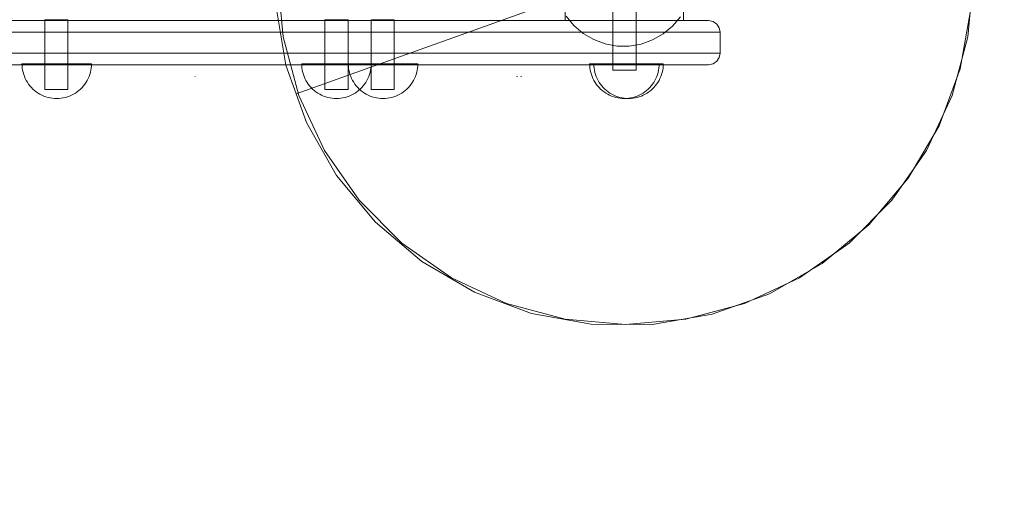
# Model space of a CAD drawing. Units: millimetres. Extents: x 11053 to 19376, y 1976 to 9901.
# Drawn here: x 17076 to 17500, y 5191 to 5401 of the extents above; entities that cross this region are included whole.
import ezdxf

# ---------------------------------------------------------------- set-up
doc = ezdxf.new("R2010")
doc.units = ezdxf.units.MM
doc.header["$MEASUREMENT"] = 0
doc.linetypes.add('Kropki i Kreski', pattern=[360, 180, -90, 0, -90])
doc.linetypes.add('Wipeout_Contour', pattern=[1000, 0, -1000])
doc.layers.add('STREFA', color=7, linetype='Continuous')
doc.layers.add('STREFA_Nr_pióra__7', color=7, linetype='Continuous', lineweight=18)
doc.layers.add('ZESTAW_Nr_pióra__7', color=7, linetype='Continuous', lineweight=18)
doc.styles.add('GENERATED_STYLE_1', font='txt')
doc.dimstyles.new('GENERATED_STYLE__2', dxfattribs={"dimtxt": 200, "dimasz": 137.681159, "dimexe": 0.18, "dimexo": 0, "dimgap": 0.09, "dimtad": 1, "dimdec": 0, "dimlfac": 0.1, "dimzin": 0, "dimdsep": 46, "dimtxsty": 'GENERATED_STYLE_1', "dimblk": 'ARROWHEAD_5', "dimblk1": 'ARROWHEAD_5', "dimblk2": 'ARROWHEAD_5', "dimcen": 0.09, "dimclrd": 7, "dimclre": 7, "dimclrt": 7, "dimazin": 0, "dimtfac": 1, "dimtdec": 4, "dimtmove": 0, "dimatfit": 3, "dimfxl": 0, "dimtolj": 1, "dimtzin": 0, "dimarcsym": 0})

# ---------------------------------------------------------------- blocks, each defined once
blk = doc.blocks.new('*D3')
at = {"layer": 'STREFA_Nr_pióra__7', "linetype": 'Continuous'}
for points in [[(19240.44, 9187.84), (19202.94, 9047.89), (19277.94, 9047.89)], [(19240.44, 1976.34), (19277.94, 2116.29), (19202.94, 2116.29)]]:
    blk.add_hatch(color=256, dxfattribs=at).paths.add_polyline_path(points)
for p, q in [((19376.31, 9187.84), (19104.57, 9187.84)), ((19240.44, 9187.84), (19202.94, 9047.89)), ((19240.44, 9187.84), (19277.94, 9047.89)), ((19277.94, 9047.89), (19202.94, 9047.89)), ((19240.44, 2116.29), (19240.44, 9047.89)), ((19240.44, 1976.34), (19202.94, 2116.29)), ((19202.94, 2116.29), (19277.94, 2116.29)), ((19240.44, 1976.34), (19277.94, 2116.29)), ((19376.31, 1976.34), (19104.57, 1976.34))]:
    blk.add_line(p, q, dxfattribs=at)
at = {"color": 254, "linetype": 'Wipeout_Contour', "lineweight": 0, "ltscale": 79603.645604}
blk.add_wipeout([(19224.83, 5330.05), (19224.83, 5834.13), (18976.06, 5834.13), (18976.06, 5330.05)], dxfattribs=at).dxf.layer = 'STREFA'
at = {"layer": 'STREFA_Nr_pióra__7', "insert": (19200.44, 5354.43), "char_height": 200, "attachment_point": 7, "rotation": 90, "style": 'GENERATED_STYLE_1'}
blk.add_mtext('\\A1;{\\fArial|b0|i0|c238|p38;721}', dxfattribs=at)
blk = doc.blocks.new('ARROWHEAD_5')
at = {"color": 0, "linetype": 'Continuous', "lineweight": 0}
blk.add_line((0, 0), (-1, 0), dxfattribs=at)
blk.add_solid([(-1, 0.2679), (0, 0), (-1, -0.2679), (-1, 0.2679)], dxfattribs=at)

msp = doc.modelspace()

# ---------------------------------------------------------------- linework, layer by layer
at = {"layer": 'STREFA_Nr_pióra__7', "linetype": 'Continuous', "flags": 128}
msp.add_lwpolyline([(13062.25, 9122.3), (15021.64, 9122.3, -0.062366), (15406.56, 9187.84), (16362.24, 9187.84, -0.404813), (17862.24, 7749.08), (17862.24, 7714.39, -0.28479), (18861.5, 6102.31), (18861.5, 5353.91, -0.438356), (16891.12, 3882.39, -0.082995), (16405.9, 3786.7), (15258.76, 3786.7, -0.20382), (14737.05, 2740.62, -0.331292), (13815.95, 1976.34), (13195.97, 1976.34, -0.326955), (12289.25, 2739.34, -0.215698), (11762.61, 3846.54), (11762.61, 4458.43, -0.49952), (11562.25, 6876.74), (11562.25, 7622.3, -0.414214)], format="xyb", close=True, dxfattribs=at)
at = {"layer": 'ZESTAW_Nr_pióra__7', "linetype": 'Kropki i Kreski'}
for p, q in [((17151.4, 6097.06), (17151.4, 5376.71)), ((17290.12, 6097.06), (17290.12, 5376.71)), ((17290.4, 6097.06), (17290.4, 5376.71)), ((17291.89, 6097.06), (17291.89, 5376.71)), ((17292.16, 6097.06), (17292.16, 5376.71))]:
    msp.add_line(p, q, dxfattribs=at)
at = {"layer": 'ZESTAW_Nr_pióra__7', "linetype": 'Continuous'}
for p, q in [((17311.05, 5441.99), (17311.05, 5400.99)), ((17331.55, 5379.63), (17331.55, 5443.82)), ((17331.55, 5379.63), (17331.55, 5443.82)), ((17341.55, 5379.63), (17341.55, 5443.82)), ((17341.55, 5379.63), (17341.55, 5443.82)), ((17362.05, 5400.99), (17362.05, 5441.99)), ((17187.01, 5419.98), (17189.29, 5393.93)), ((17484.73, 5393.93), (17487.01, 5419.98)), ((17186.12, 5407.63), (17190.54, 5381.77)), ((17194.97, 5369.41), (17307.94, 5409.87)), ((17194.97, 5369.41), (17307.94, 5409.87)), ((17311.42, 5402.85), (17314.77, 5398.82)), ((17357.31, 5398.6), (17360.7, 5402.6)), ((17481.35, 5380.26), (17486.04, 5406.08)), ((16374.66, 5400.99), (17349.23, 5400.99)), ((17086.55, 5401.35), (17086.48, 5401.35)), ((17086.48, 5371.35), (17086.48, 5401.35)), ((17086.55, 5401.35), (17086.48, 5401.35)), ((17086.48, 5371.35), (17086.48, 5401.35)), ((17086.78, 5401.35), (17086.55, 5401.35)), ((17086.78, 5401.35), (17086.55, 5401.35)), ((17087.15, 5401.35), (17086.78, 5401.35)), ((17087.15, 5401.35), (17086.78, 5401.35)), ((17087.65, 5401.35), (17087.15, 5401.35)), ((17087.65, 5401.35), (17087.15, 5401.35)), ((17088.26, 5401.35), (17087.65, 5401.35)), ((17088.26, 5401.35), (17087.65, 5401.35)), ((17088.98, 5401.35), (17088.26, 5401.35)), ((17088.98, 5401.35), (17088.26, 5401.35)), ((17089.77, 5401.35), (17088.98, 5401.35)), ((17089.77, 5401.35), (17088.98, 5401.35)), ((17090.61, 5401.35), (17089.77, 5401.35)), ((17090.61, 5401.35), (17089.77, 5401.35)), ((17091.48, 5401.35), (17090.61, 5401.35)), ((17091.48, 5401.35), (17090.61, 5401.35)), ((17092.35, 5401.35), (17091.48, 5401.35)), ((17092.35, 5401.35), (17091.48, 5401.35)), ((17093.19, 5401.35), (17092.35, 5401.35)), ((17093.19, 5401.35), (17092.35, 5401.35)), ((17093.98, 5401.35), (17093.19, 5401.35)), ((17093.98, 5401.35), (17093.19, 5401.35)), ((17094.69, 5401.35), (17093.98, 5401.35)), ((17094.69, 5401.35), (17093.98, 5401.35)), ((17095.31, 5401.35), (17094.69, 5401.35)), ((17095.31, 5401.35), (17094.69, 5401.35)), ((17095.81, 5401.35), (17095.31, 5401.35)), ((17095.81, 5401.35), (17095.31, 5401.35)), ((17096.18, 5401.35), (17095.81, 5401.35)), ((17096.18, 5401.35), (17095.81, 5401.35)), ((17096.4, 5401.35), (17096.18, 5401.35)), ((17096.4, 5401.35), (17096.18, 5401.35)), ((17096.48, 5401.35), (17096.4, 5401.35)), ((17096.48, 5401.35), (17096.4, 5401.35)), ((17096.48, 5371.35), (17096.48, 5401.35)), ((17096.48, 5371.35), (17096.48, 5401.35)), ((17207.39, 5401.35), (17207.32, 5401.35)), ((17207.32, 5371.35), (17207.32, 5401.35)), ((17207.39, 5401.35), (17207.32, 5401.35)), ((17207.32, 5371.35), (17207.32, 5401.35)), ((17207.62, 5401.35), (17207.39, 5401.35)), ((17207.62, 5401.35), (17207.39, 5401.35)), ((17207.99, 5401.35), (17207.62, 5401.35)), ((17207.99, 5401.35), (17207.62, 5401.35)), ((17208.49, 5401.35), (17207.99, 5401.35)), ((17208.49, 5401.35), (17207.99, 5401.35)), ((17209.1, 5401.35), (17208.49, 5401.35)), ((17209.1, 5401.35), (17208.49, 5401.35)), ((17209.82, 5401.35), (17209.1, 5401.35)), ((17209.82, 5401.35), (17209.1, 5401.35)), ((17210.61, 5401.35), (17209.82, 5401.35)), ((17210.61, 5401.35), (17209.82, 5401.35)), ((17211.45, 5401.35), (17210.61, 5401.35)), ((17211.45, 5401.35), (17210.61, 5401.35)), ((17212.32, 5401.35), (17211.45, 5401.35)), ((17212.32, 5401.35), (17211.45, 5401.35)), ((17213.19, 5401.35), (17212.32, 5401.35)), ((17213.19, 5401.35), (17212.32, 5401.35)), ((17214.03, 5401.35), (17213.19, 5401.35)), ((17214.03, 5401.35), (17213.19, 5401.35)), ((17214.82, 5401.35), (17214.03, 5401.35)), ((17214.82, 5401.35), (17214.03, 5401.35)), ((17215.53, 5401.35), (17214.82, 5401.35)), ((17215.53, 5401.35), (17214.82, 5401.35)), ((17216.15, 5401.35), (17215.53, 5401.35)), ((17216.15, 5401.35), (17215.53, 5401.35)), ((17216.65, 5401.35), (17216.15, 5401.35)), ((17216.65, 5401.35), (17216.15, 5401.35)), ((17217.02, 5401.35), (17216.65, 5401.35)), ((17217.02, 5401.35), (17216.65, 5401.35)), ((17217.24, 5401.35), (17217.02, 5401.35)), ((17217.24, 5401.35), (17217.02, 5401.35)), ((17217.32, 5401.35), (17217.24, 5401.35)), ((17217.32, 5401.35), (17217.24, 5401.35)), ((17217.32, 5371.35), (17217.32, 5401.35)), ((17217.32, 5371.35), (17217.32, 5401.35)), ((17227.31, 5401.35), (17227.24, 5401.35)), ((17227.24, 5371.35), (17227.24, 5401.35)), ((17227.31, 5401.35), (17227.24, 5401.35)), ((17227.24, 5371.35), (17227.24, 5401.35)), ((17227.54, 5401.35), (17227.31, 5401.35)), ((17227.54, 5401.35), (17227.31, 5401.35)), ((17227.91, 5401.35), (17227.54, 5401.35)), ((17227.91, 5401.35), (17227.54, 5401.35)), ((17228.41, 5401.35), (17227.91, 5401.35)), ((17228.41, 5401.35), (17227.91, 5401.35)), ((17229.02, 5401.35), (17228.41, 5401.35)), ((17229.02, 5401.35), (17228.41, 5401.35)), ((17229.74, 5401.35), (17229.02, 5401.35)), ((17229.74, 5401.35), (17229.02, 5401.35)), ((17230.53, 5401.35), (17229.74, 5401.35)), ((17230.53, 5401.35), (17229.74, 5401.35)), ((17231.37, 5401.35), (17230.53, 5401.35)), ((17231.37, 5401.35), (17230.53, 5401.35)), ((17232.24, 5401.35), (17231.37, 5401.35)), ((17232.24, 5401.35), (17231.37, 5401.35)), ((17233.1, 5401.35), (17232.24, 5401.35)), ((17233.1, 5401.35), (17232.24, 5401.35)), ((17233.95, 5401.35), (17233.1, 5401.35)), ((17233.95, 5401.35), (17233.1, 5401.35)), ((17234.74, 5401.35), (17233.95, 5401.35)), ((17234.74, 5401.35), (17233.95, 5401.35)), ((17235.45, 5401.35), (17234.74, 5401.35)), ((17235.45, 5401.35), (17234.74, 5401.35)), ((17236.07, 5401.35), (17235.45, 5401.35)), ((17236.07, 5401.35), (17235.45, 5401.35)), ((17236.57, 5401.35), (17236.07, 5401.35)), ((17236.57, 5401.35), (17236.07, 5401.35)), ((17236.93, 5401.35), (17236.57, 5401.35)), ((17236.93, 5401.35), (17236.57, 5401.35)), ((17237.16, 5401.35), (17236.93, 5401.35)), ((17237.16, 5401.35), (17236.93, 5401.35)), ((17237.24, 5401.35), (17237.16, 5401.35)), ((17237.24, 5401.35), (17237.16, 5401.35)), ((17237.24, 5371.35), (17237.24, 5401.35)), ((17237.24, 5371.35), (17237.24, 5401.35)), ((17311.05, 5400.99), (17362.05, 5400.99)), ((17314.77, 5398.82), (17318.77, 5395.43)), ((17349.23, 5400.99), (17353.33, 5400.99)), ((17353.27, 5395.25), (17357.31, 5398.6)), ((17353.33, 5400.99), (17358.24, 5400.99)), ((17358.24, 5400.99), (17366.66, 5400.99)), ((17366.66, 5400.99), (17371.96, 5400.99)), ((17371.96, 5400.99), (17372.86, 5400.99)), ((17372.86, 5400.99), (17374.78, 5400.61)), ((17374.78, 5400.61), (17376.4, 5399.52)), ((17376.4, 5399.52), (17377.48, 5397.9)), ((17353.14, 5395.99), (16378.65, 5395.99)), ((17318.77, 5395.43), (17323.3, 5392.78)), ((17348.72, 5392.65), (17353.27, 5395.25)), ((17357.45, 5395.99), (17353.14, 5395.99)), ((17362.66, 5395.99), (17357.45, 5395.99)), ((17371.36, 5395.99), (17362.66, 5395.99)), ((17376.9, 5395.99), (17371.36, 5395.99)), ((17377.86, 5395.99), (17376.9, 5395.99)), ((17377.48, 5397.9), (17377.86, 5395.99)), ((17377.86, 5395.99), (17377.86, 5386.99)), ((17189.29, 5393.93), (17196.06, 5368.67)), ((17323.3, 5392.78), (17328.21, 5390.96)), ((17328.21, 5390.96), (17333.37, 5390.03)), ((17333.37, 5390.03), (17338.62, 5390)), ((17338.62, 5390), (17343.78, 5390.88)), ((17343.78, 5390.88), (17348.72, 5392.65)), ((17477.96, 5368.67), (17484.73, 5393.93)), ((16378.65, 5386.99), (17353.14, 5386.99)), ((17353.14, 5386.99), (17357.45, 5386.99)), ((17357.45, 5386.99), (17362.66, 5386.99)), ((17362.66, 5386.99), (17371.36, 5386.99)), ((17371.36, 5386.99), (17376.9, 5386.99)), ((17376.9, 5386.99), (17377.86, 5386.99)), ((17377.86, 5386.99), (17377.48, 5385.07)), ((17349.23, 5381.99), (16374.66, 5381.99)), ((17076.7, 5381.48), (17076.67, 5382.43)), ((17076.7, 5382.43), (17076.67, 5382.43)), ((17076.78, 5382.43), (17076.7, 5382.43)), ((17076.78, 5380.55), (17076.7, 5381.48)), ((17076.93, 5382.43), (17076.78, 5382.43)), ((17077.14, 5382.43), (17076.93, 5382.43)), ((17077.4, 5382.43), (17077.14, 5382.43)), ((17077.72, 5382.43), (17077.4, 5382.43)), ((17078.09, 5382.43), (17077.72, 5382.43)), ((17078.52, 5382.43), (17078.09, 5382.43)), ((17079, 5382.43), (17078.52, 5382.43)), ((17079.53, 5382.43), (17079, 5382.43)), ((17080.11, 5382.43), (17079.53, 5382.43)), ((17080.73, 5382.43), (17080.11, 5382.43)), ((17081.4, 5382.43), (17080.73, 5382.43)), ((17082.11, 5382.43), (17081.4, 5382.43)), ((17082.85, 5382.43), (17082.11, 5382.43)), ((17083.63, 5382.43), (17082.85, 5382.43)), ((17084.44, 5382.43), (17083.63, 5382.43)), ((17085.28, 5382.43), (17084.44, 5382.43)), ((17086.14, 5382.43), (17085.28, 5382.43)), ((17087.03, 5382.43), (17086.14, 5382.43)), ((17087.94, 5382.43), (17087.03, 5382.43)), ((17088.86, 5382.43), (17087.94, 5382.43)), ((17089.79, 5382.43), (17088.86, 5382.43)), ((17090.72, 5382.43), (17089.79, 5382.43)), ((17091.67, 5382.43), (17090.72, 5382.43)), ((17092.61, 5382.43), (17091.67, 5382.43)), ((17093.55, 5382.43), (17092.61, 5382.43)), ((17094.48, 5382.43), (17093.55, 5382.43)), ((17095.4, 5382.43), (17094.48, 5382.43)), ((17096.3, 5382.43), (17095.4, 5382.43)), ((17097.19, 5382.43), (17096.3, 5382.43)), ((17098.05, 5382.43), (17097.19, 5382.43)), ((17098.89, 5382.43), (17098.05, 5382.43)), ((17099.7, 5382.43), (17098.89, 5382.43)), ((17100.48, 5382.43), (17099.7, 5382.43)), ((17101.23, 5382.43), (17100.48, 5382.43)), ((17101.93, 5382.43), (17101.23, 5382.43)), ((17102.6, 5382.43), (17101.93, 5382.43)), ((17103.22, 5382.43), (17102.6, 5382.43)), ((17103.8, 5382.43), (17103.22, 5382.43)), ((17104.33, 5382.43), (17103.8, 5382.43)), ((17104.81, 5382.43), (17104.33, 5382.43)), ((17105.24, 5382.43), (17104.81, 5382.43)), ((17105.61, 5382.43), (17105.24, 5382.43)), ((17105.93, 5382.43), (17105.61, 5382.43)), ((17106.2, 5382.43), (17105.93, 5382.43)), ((17106.4, 5382.43), (17106.2, 5382.43)), ((17106.55, 5382.43), (17106.4, 5382.43)), ((17106.64, 5382.43), (17106.55, 5382.43)), ((17106.55, 5380.55), (17106.64, 5381.48)), ((17106.64, 5381.48), (17106.67, 5382.43)), ((17106.67, 5382.43), (17106.64, 5382.43)), ((17190.54, 5381.77), (17194.97, 5369.41)), ((17197.35, 5381.45), (17197.32, 5382.39)), ((17197.35, 5382.39), (17197.32, 5382.39)), ((17197.44, 5382.39), (17197.35, 5382.39)), ((17197.44, 5380.51), (17197.35, 5381.45)), ((17197.58, 5382.39), (17197.44, 5382.39)), ((17197.79, 5382.39), (17197.58, 5382.39)), ((17198.05, 5382.39), (17197.79, 5382.39)), ((17198.37, 5382.39), (17198.05, 5382.39)), ((17198.75, 5382.39), (17198.37, 5382.39)), ((17199.17, 5382.39), (17198.75, 5382.39)), ((17199.65, 5382.39), (17199.17, 5382.39)), ((17200.18, 5382.39), (17199.65, 5382.39)), ((17200.76, 5382.39), (17200.18, 5382.39)), ((17201.38, 5382.39), (17200.76, 5382.39)), ((17202.05, 5382.39), (17201.38, 5382.39)), ((17202.76, 5382.39), (17202.05, 5382.39)), ((17203.5, 5382.39), (17202.76, 5382.39)), ((17204.28, 5382.39), (17203.5, 5382.39)), ((17205.09, 5382.39), (17204.28, 5382.39)), ((17205.93, 5382.39), (17205.09, 5382.39)), ((17206.8, 5382.39), (17205.93, 5382.39)), ((17207.68, 5382.39), (17206.8, 5382.39)), ((17208.59, 5382.39), (17207.68, 5382.39)), ((17209.51, 5382.39), (17208.59, 5382.39)), ((17210.44, 5382.39), (17209.51, 5382.39)), ((17211.38, 5382.39), (17210.44, 5382.39)), ((17212.32, 5382.39), (17211.38, 5382.39)), ((17213.26, 5382.39), (17212.32, 5382.39)), ((17214.2, 5382.39), (17213.26, 5382.39)), ((17215.13, 5382.39), (17214.2, 5382.39)), ((17216.05, 5382.39), (17215.13, 5382.39)), ((17216.95, 5382.39), (17216.05, 5382.39)), ((17217.84, 5382.39), (17216.95, 5382.39)), ((17217.45, 5381.48), (17217.42, 5382.43)), ((17217.45, 5382.43), (17217.42, 5382.43)), ((17217.54, 5382.43), (17217.45, 5382.43)), ((17217.54, 5380.55), (17217.45, 5381.48)), ((17217.69, 5382.43), (17217.54, 5382.43)), ((17217.9, 5382.43), (17217.69, 5382.43)), ((17218.71, 5382.39), (17217.84, 5382.39)), ((17218.16, 5382.43), (17217.9, 5382.43)), ((17218.48, 5382.43), (17218.16, 5382.43)), ((17218.85, 5382.43), (17218.48, 5382.43)), ((17219.55, 5382.39), (17218.71, 5382.39)), ((17219.28, 5382.43), (17218.85, 5382.43)), ((17219.76, 5382.43), (17219.28, 5382.43)), ((17220.36, 5382.39), (17219.55, 5382.39)), ((17220.29, 5382.43), (17219.76, 5382.43)), ((17220.87, 5382.43), (17220.29, 5382.43)), ((17221.14, 5382.39), (17220.36, 5382.39)), ((17221.49, 5382.43), (17220.87, 5382.43)), ((17221.88, 5382.39), (17221.14, 5382.39)), ((17222.16, 5382.43), (17221.49, 5382.43)), ((17222.59, 5382.39), (17221.88, 5382.39)), ((17222.86, 5382.43), (17222.16, 5382.43)), ((17223.25, 5382.39), (17222.59, 5382.39)), ((17223.61, 5382.43), (17222.86, 5382.43)), ((17223.88, 5382.39), (17223.25, 5382.39)), ((17224.39, 5382.43), (17223.61, 5382.43)), ((17224.45, 5382.39), (17223.88, 5382.39)), ((17225.2, 5382.43), (17224.39, 5382.43)), ((17224.98, 5382.39), (17224.45, 5382.39)), ((17225.46, 5382.39), (17224.98, 5382.39)), ((17226.04, 5382.43), (17225.2, 5382.43)), ((17225.89, 5382.39), (17225.46, 5382.39)), ((17226.27, 5382.39), (17225.89, 5382.39)), ((17226.9, 5382.43), (17226.04, 5382.43)), ((17226.58, 5382.39), (17226.27, 5382.39)), ((17226.85, 5382.39), (17226.58, 5382.39)), ((17227.05, 5382.39), (17226.85, 5382.39)), ((17227.79, 5382.43), (17226.9, 5382.43)), ((17227.2, 5382.39), (17227.05, 5382.39)), ((17227.29, 5382.39), (17227.2, 5382.39)), ((17227.2, 5380.51), (17227.29, 5381.45)), ((17227.29, 5381.45), (17227.32, 5382.39)), ((17227.32, 5382.39), (17227.29, 5382.39)), ((17228.69, 5382.43), (17227.79, 5382.43)), ((17229.61, 5382.43), (17228.69, 5382.43)), ((17230.54, 5382.43), (17229.61, 5382.43)), ((17231.48, 5382.43), (17230.54, 5382.43)), ((17232.42, 5382.43), (17231.48, 5382.43)), ((17233.37, 5382.43), (17232.42, 5382.43)), ((17234.3, 5382.43), (17233.37, 5382.43)), ((17235.24, 5382.43), (17234.3, 5382.43)), ((17236.15, 5382.43), (17235.24, 5382.43)), ((17237.06, 5382.43), (17236.15, 5382.43)), ((17237.95, 5382.43), (17237.06, 5382.43)), ((17238.81, 5382.43), (17237.95, 5382.43)), ((17239.65, 5382.43), (17238.81, 5382.43)), ((17240.46, 5382.43), (17239.65, 5382.43)), ((17241.24, 5382.43), (17240.46, 5382.43)), ((17241.99, 5382.43), (17241.24, 5382.43)), ((17242.69, 5382.43), (17241.99, 5382.43)), ((17243.36, 5382.43), (17242.69, 5382.43)), ((17243.98, 5382.43), (17243.36, 5382.43)), ((17244.56, 5382.43), (17243.98, 5382.43)), ((17245.09, 5382.43), (17244.56, 5382.43)), ((17245.57, 5382.43), (17245.09, 5382.43)), ((17246, 5382.43), (17245.57, 5382.43)), ((17246.37, 5382.43), (17246, 5382.43)), ((17246.69, 5382.43), (17246.37, 5382.43)), ((17246.95, 5382.43), (17246.69, 5382.43)), ((17247.16, 5382.43), (17246.95, 5382.43)), ((17247.31, 5382.43), (17247.16, 5382.43)), ((17247.39, 5382.43), (17247.31, 5382.43)), ((17247.31, 5380.55), (17247.39, 5381.48)), ((17247.39, 5381.48), (17247.42, 5382.43)), ((17247.42, 5382.43), (17247.39, 5382.43)), ((17321.58, 5381.45), (17321.55, 5382.39)), ((17321.58, 5382.39), (17321.55, 5382.39)), ((17321.58, 5381.45), (17321.55, 5382.39)), ((17321.58, 5382.39), (17321.55, 5382.39)), ((17321.67, 5382.39), (17321.58, 5382.39)), ((17321.67, 5382.39), (17321.58, 5382.39)), ((17321.67, 5380.51), (17321.58, 5381.45)), ((17321.67, 5380.51), (17321.58, 5381.45)), ((17321.82, 5382.39), (17321.67, 5382.39)), ((17321.82, 5382.39), (17321.67, 5382.39)), ((17322.02, 5382.39), (17321.82, 5382.39)), ((17322.02, 5382.39), (17321.82, 5382.39)), ((17322.29, 5382.39), (17322.02, 5382.39)), ((17322.29, 5382.39), (17322.02, 5382.39)), ((17322.61, 5382.39), (17322.29, 5382.39)), ((17322.61, 5382.39), (17322.29, 5382.39)), ((17322.98, 5382.39), (17322.61, 5382.39)), ((17322.98, 5382.39), (17322.61, 5382.39)), ((17323.41, 5382.39), (17322.98, 5382.39)), ((17323.41, 5382.39), (17322.98, 5382.39)), ((17323.35, 5381.45), (17323.32, 5382.39)), ((17323.35, 5382.39), (17323.32, 5382.39)), ((17323.43, 5382.39), (17323.35, 5382.39)), ((17323.43, 5380.51), (17323.35, 5381.45)), ((17323.89, 5382.39), (17323.41, 5382.39)), ((17323.89, 5382.39), (17323.41, 5382.39)), ((17323.58, 5382.39), (17323.43, 5382.39)), ((17323.79, 5382.39), (17323.58, 5382.39)), ((17324.05, 5382.39), (17323.79, 5382.39)), ((17324.42, 5382.39), (17323.89, 5382.39)), ((17324.42, 5382.39), (17323.89, 5382.39)), ((17324.37, 5382.39), (17324.05, 5382.39)), ((17324.74, 5382.39), (17324.37, 5382.39)), ((17325, 5382.39), (17324.42, 5382.39)), ((17325, 5382.39), (17324.42, 5382.39)), ((17325.17, 5382.39), (17324.74, 5382.39)), ((17325.62, 5382.39), (17325, 5382.39)), ((17325.62, 5382.39), (17325, 5382.39)), ((17325.65, 5382.39), (17325.17, 5382.39)), ((17326.29, 5382.39), (17325.62, 5382.39)), ((17326.29, 5382.39), (17325.62, 5382.39)), ((17326.18, 5382.39), (17325.65, 5382.39)), ((17326.76, 5382.39), (17326.18, 5382.39)), ((17326.99, 5382.39), (17326.29, 5382.39)), ((17326.99, 5382.39), (17326.29, 5382.39)), ((17327.38, 5382.39), (17326.76, 5382.39)), ((17327.74, 5382.39), (17326.99, 5382.39)), ((17327.74, 5382.39), (17326.99, 5382.39)), ((17328.05, 5382.39), (17327.38, 5382.39)), ((17328.52, 5382.39), (17327.74, 5382.39)), ((17328.52, 5382.39), (17327.74, 5382.39)), ((17328.75, 5382.39), (17328.05, 5382.39)), ((17329.33, 5382.39), (17328.52, 5382.39)), ((17329.33, 5382.39), (17328.52, 5382.39)), ((17329.5, 5382.39), (17328.75, 5382.39)), ((17330.17, 5382.39), (17329.33, 5382.39)), ((17330.17, 5382.39), (17329.33, 5382.39)), ((17330.28, 5382.39), (17329.5, 5382.39)), ((17331.03, 5382.39), (17330.17, 5382.39)), ((17331.03, 5382.39), (17330.17, 5382.39)), ((17331.09, 5382.39), (17330.28, 5382.39)), ((17331.92, 5382.39), (17331.03, 5382.39)), ((17331.92, 5382.39), (17331.03, 5382.39)), ((17331.93, 5382.39), (17331.09, 5382.39)), ((17332.82, 5382.39), (17331.92, 5382.39)), ((17332.82, 5382.39), (17331.92, 5382.39)), ((17332.79, 5382.39), (17331.93, 5382.39)), ((17333.68, 5382.39), (17332.79, 5382.39)), ((17333.74, 5382.39), (17332.82, 5382.39)), ((17333.74, 5382.39), (17332.82, 5382.39)), ((17334.59, 5382.39), (17333.68, 5382.39)), ((17334.67, 5382.39), (17333.74, 5382.39)), ((17334.67, 5382.39), (17333.74, 5382.39)), ((17335.51, 5382.39), (17334.59, 5382.39)), ((17335.61, 5382.39), (17334.67, 5382.39)), ((17335.61, 5382.39), (17334.67, 5382.39)), ((17336.44, 5382.39), (17335.51, 5382.39)), ((17336.55, 5382.39), (17335.61, 5382.39)), ((17336.55, 5382.39), (17335.61, 5382.39)), ((17337.37, 5382.39), (17336.44, 5382.39)), ((17337.5, 5382.39), (17336.55, 5382.39)), ((17337.5, 5382.39), (17336.55, 5382.39)), ((17338.32, 5382.39), (17337.37, 5382.39)), ((17338.43, 5382.39), (17337.5, 5382.39)), ((17338.43, 5382.39), (17337.5, 5382.39)), ((17339.26, 5382.39), (17338.32, 5382.39)), ((17339.36, 5382.39), (17338.43, 5382.39)), ((17339.36, 5382.39), (17338.43, 5382.39)), ((17340.2, 5382.39), (17339.26, 5382.39)), ((17340.28, 5382.39), (17339.36, 5382.39)), ((17340.28, 5382.39), (17339.36, 5382.39)), ((17341.13, 5382.39), (17340.2, 5382.39)), ((17341.19, 5382.39), (17340.28, 5382.39)), ((17341.19, 5382.39), (17340.28, 5382.39)), ((17342.05, 5382.39), (17341.13, 5382.39)), ((17342.08, 5382.39), (17341.19, 5382.39)), ((17342.08, 5382.39), (17341.19, 5382.39)), ((17342.95, 5382.39), (17342.05, 5382.39)), ((17342.94, 5382.39), (17342.08, 5382.39)), ((17342.94, 5382.39), (17342.08, 5382.39)), ((17343.78, 5382.39), (17342.94, 5382.39)), ((17343.78, 5382.39), (17342.94, 5382.39)), ((17343.84, 5382.39), (17342.95, 5382.39)), ((17344.59, 5382.39), (17343.78, 5382.39)), ((17344.59, 5382.39), (17343.78, 5382.39)), ((17344.7, 5382.39), (17343.84, 5382.39)), ((17345.37, 5382.39), (17344.59, 5382.39)), ((17345.37, 5382.39), (17344.59, 5382.39)), ((17345.54, 5382.39), (17344.7, 5382.39)), ((17346.11, 5382.39), (17345.37, 5382.39)), ((17346.11, 5382.39), (17345.37, 5382.39)), ((17346.35, 5382.39), (17345.54, 5382.39)), ((17346.82, 5382.39), (17346.11, 5382.39)), ((17346.82, 5382.39), (17346.11, 5382.39)), ((17347.13, 5382.39), (17346.35, 5382.39)), ((17347.49, 5382.39), (17346.82, 5382.39)), ((17347.49, 5382.39), (17346.82, 5382.39)), ((17347.88, 5382.39), (17347.13, 5382.39)), ((17348.11, 5382.39), (17347.49, 5382.39)), ((17348.11, 5382.39), (17347.49, 5382.39)), ((17348.58, 5382.39), (17347.88, 5382.39)), ((17348.69, 5382.39), (17348.11, 5382.39)), ((17348.69, 5382.39), (17348.11, 5382.39)), ((17349.25, 5382.39), (17348.58, 5382.39)), ((17349.22, 5382.39), (17348.69, 5382.39)), ((17349.22, 5382.39), (17348.69, 5382.39)), ((17349.7, 5382.39), (17349.22, 5382.39)), ((17349.7, 5382.39), (17349.22, 5382.39)), ((17353.33, 5381.99), (17349.23, 5381.99)), ((17349.87, 5382.39), (17349.25, 5382.39)), ((17350.13, 5382.39), (17349.7, 5382.39)), ((17350.13, 5382.39), (17349.7, 5382.39)), ((17350.45, 5382.39), (17349.87, 5382.39)), ((17350.5, 5382.39), (17350.13, 5382.39)), ((17350.5, 5382.39), (17350.13, 5382.39)), ((17350.98, 5382.39), (17350.45, 5382.39)), ((17350.82, 5382.39), (17350.5, 5382.39)), ((17350.82, 5382.39), (17350.5, 5382.39)), ((17351.08, 5382.39), (17350.82, 5382.39)), ((17351.08, 5382.39), (17350.82, 5382.39)), ((17351.46, 5382.39), (17350.98, 5382.39)), ((17351.29, 5382.39), (17351.08, 5382.39)), ((17351.29, 5382.39), (17351.08, 5382.39)), ((17351.44, 5382.39), (17351.29, 5382.39)), ((17351.44, 5382.39), (17351.29, 5382.39)), ((17351.52, 5382.39), (17351.44, 5382.39)), ((17351.52, 5382.39), (17351.44, 5382.39)), ((17351.44, 5380.51), (17351.52, 5381.45)), ((17351.44, 5380.51), (17351.52, 5381.45)), ((17351.89, 5382.39), (17351.46, 5382.39)), ((17351.52, 5381.45), (17351.55, 5382.39)), ((17351.55, 5382.39), (17351.52, 5382.39)), ((17351.52, 5381.45), (17351.55, 5382.39)), ((17351.55, 5382.39), (17351.52, 5382.39)), ((17352.26, 5382.39), (17351.89, 5382.39)), ((17352.58, 5382.39), (17352.26, 5382.39)), ((17352.84, 5382.39), (17352.58, 5382.39)), ((17353.05, 5382.39), (17352.84, 5382.39)), ((17353.2, 5382.39), (17353.05, 5382.39)), ((17353.29, 5382.39), (17353.2, 5382.39)), ((17353.2, 5380.51), (17353.29, 5381.45)), ((17353.29, 5381.45), (17353.32, 5382.39)), ((17353.32, 5382.39), (17353.29, 5382.39)), ((17358.24, 5381.99), (17353.33, 5381.99)), ((17366.66, 5381.99), (17358.24, 5381.99)), ((17371.96, 5381.99), (17366.66, 5381.99)), ((17372.86, 5381.99), (17371.96, 5381.99)), ((17374.78, 5382.37), (17372.86, 5381.99)), ((17376.4, 5383.45), (17374.78, 5382.37)), ((17377.48, 5385.07), (17376.4, 5383.45)), ((17076.93, 5379.62), (17076.78, 5380.55)), ((17077.14, 5378.7), (17076.93, 5379.62)), ((17077.4, 5377.79), (17077.14, 5378.7)), ((17077.72, 5376.9), (17077.4, 5377.79)), ((17105.61, 5376.9), (17105.93, 5377.79)), ((17105.93, 5377.79), (17106.2, 5378.7)), ((17106.2, 5378.7), (17106.4, 5379.62)), ((17106.4, 5379.62), (17106.55, 5380.55)), ((17197.58, 5379.58), (17197.44, 5380.51)), ((17197.79, 5378.66), (17197.58, 5379.58)), ((17198.05, 5377.75), (17197.79, 5378.66)), ((17198.37, 5376.87), (17198.05, 5377.75)), ((17217.69, 5379.62), (17217.54, 5380.55)), ((17217.9, 5378.7), (17217.69, 5379.62)), ((17218.16, 5377.79), (17217.9, 5378.7)), ((17218.48, 5376.9), (17218.16, 5377.79)), ((17226.27, 5376.87), (17226.58, 5377.75)), ((17226.58, 5377.75), (17226.85, 5378.66)), ((17226.85, 5378.66), (17227.05, 5379.58)), ((17227.05, 5379.58), (17227.2, 5380.51)), ((17246.37, 5376.9), (17246.69, 5377.79)), ((17246.69, 5377.79), (17246.95, 5378.7)), ((17246.95, 5378.7), (17247.16, 5379.62)), ((17247.16, 5379.62), (17247.31, 5380.55)), ((17321.82, 5379.58), (17321.67, 5380.51)), ((17321.82, 5379.58), (17321.67, 5380.51)), ((17322.02, 5378.66), (17321.82, 5379.58)), ((17322.02, 5378.66), (17321.82, 5379.58)), ((17322.29, 5377.75), (17322.02, 5378.66)), ((17322.29, 5377.75), (17322.02, 5378.66)), ((17322.61, 5376.87), (17322.29, 5377.75)), ((17322.61, 5376.87), (17322.29, 5377.75)), ((17323.58, 5379.58), (17323.43, 5380.51)), ((17323.79, 5378.66), (17323.58, 5379.58)), ((17324.05, 5377.75), (17323.79, 5378.66)), ((17324.37, 5376.87), (17324.05, 5377.75)), ((17331.63, 5379.63), (17331.55, 5379.63)), ((17331.63, 5379.63), (17331.55, 5379.63)), ((17331.86, 5379.63), (17331.63, 5379.63)), ((17331.86, 5379.63), (17331.63, 5379.63)), ((17332.22, 5379.63), (17331.86, 5379.63)), ((17332.22, 5379.63), (17331.86, 5379.63)), ((17332.72, 5379.63), (17332.22, 5379.63)), ((17332.72, 5379.63), (17332.22, 5379.63)), ((17333.34, 5379.63), (17332.72, 5379.63)), ((17333.34, 5379.63), (17332.72, 5379.63)), ((17334.05, 5379.63), (17333.34, 5379.63)), ((17334.05, 5379.63), (17333.34, 5379.63)), ((17334.84, 5379.63), (17334.05, 5379.63)), ((17334.84, 5379.63), (17334.05, 5379.63)), ((17335.69, 5379.63), (17334.84, 5379.63)), ((17335.69, 5379.63), (17334.84, 5379.63)), ((17336.55, 5379.63), (17335.69, 5379.63)), ((17336.55, 5379.63), (17335.69, 5379.63)), ((17337.42, 5379.63), (17336.55, 5379.63)), ((17337.42, 5379.63), (17336.55, 5379.63)), ((17338.26, 5379.63), (17337.42, 5379.63)), ((17338.26, 5379.63), (17337.42, 5379.63)), ((17339.05, 5379.63), (17338.26, 5379.63)), ((17339.05, 5379.63), (17338.26, 5379.63)), ((17339.77, 5379.63), (17339.05, 5379.63)), ((17339.77, 5379.63), (17339.05, 5379.63)), ((17340.38, 5379.63), (17339.77, 5379.63)), ((17340.38, 5379.63), (17339.77, 5379.63)), ((17340.88, 5379.63), (17340.38, 5379.63)), ((17340.88, 5379.63), (17340.38, 5379.63)), ((17341.25, 5379.63), (17340.88, 5379.63)), ((17341.25, 5379.63), (17340.88, 5379.63)), ((17341.48, 5379.63), (17341.25, 5379.63)), ((17341.48, 5379.63), (17341.25, 5379.63)), ((17341.55, 5379.63), (17341.48, 5379.63)), ((17341.55, 5379.63), (17341.48, 5379.63)), ((17350.5, 5376.87), (17350.82, 5377.75)), ((17350.5, 5376.87), (17350.82, 5377.75)), ((17350.82, 5377.75), (17351.08, 5378.66)), ((17350.82, 5377.75), (17351.08, 5378.66)), ((17351.08, 5378.66), (17351.29, 5379.58)), ((17351.08, 5378.66), (17351.29, 5379.58)), ((17351.29, 5379.58), (17351.44, 5380.51)), ((17351.29, 5379.58), (17351.44, 5380.51)), ((17352.26, 5376.87), (17352.58, 5377.75)), ((17352.58, 5377.75), (17352.84, 5378.66)), ((17352.84, 5378.66), (17353.05, 5379.58)), ((17353.05, 5379.58), (17353.2, 5380.51)), ((17472.25, 5355.65), (17481.35, 5380.26)), ((17078.09, 5376.04), (17077.72, 5376.9)), ((17078.52, 5375.2), (17078.09, 5376.04)), ((17079, 5374.39), (17078.52, 5375.2)), ((17079.53, 5373.61), (17079, 5374.39)), ((17080.11, 5372.87), (17079.53, 5373.61)), ((17080.73, 5372.16), (17080.11, 5372.87)), ((17102.6, 5372.16), (17103.22, 5372.87)), ((17103.22, 5372.87), (17103.8, 5373.61)), ((17103.8, 5373.61), (17104.33, 5374.39)), ((17104.33, 5374.39), (17104.81, 5375.2)), ((17104.81, 5375.2), (17105.24, 5376.04)), ((17105.24, 5376.04), (17105.61, 5376.9)), ((17198.75, 5376), (17198.37, 5376.87)), ((17199.17, 5375.16), (17198.75, 5376)), ((17199.65, 5374.35), (17199.17, 5375.16)), ((17200.18, 5373.57), (17199.65, 5374.35)), ((17200.76, 5372.83), (17200.18, 5373.57)), ((17218.85, 5376.04), (17218.48, 5376.9)), ((17219.28, 5375.2), (17218.85, 5376.04)), ((17219.76, 5374.39), (17219.28, 5375.2)), ((17220.29, 5373.61), (17219.76, 5374.39)), ((17220.87, 5372.87), (17220.29, 5373.61)), ((17221.49, 5372.16), (17220.87, 5372.87)), ((17223.88, 5372.83), (17224.45, 5373.57)), ((17224.45, 5373.57), (17224.98, 5374.35)), ((17224.98, 5374.35), (17225.46, 5375.16)), ((17225.46, 5375.16), (17225.89, 5376)), ((17225.89, 5376), (17226.27, 5376.87)), ((17243.36, 5372.16), (17243.98, 5372.87)), ((17243.98, 5372.87), (17244.56, 5373.61)), ((17244.56, 5373.61), (17245.09, 5374.39)), ((17245.09, 5374.39), (17245.57, 5375.2)), ((17245.57, 5375.2), (17246, 5376.04)), ((17246, 5376.04), (17246.37, 5376.9)), ((17322.98, 5376), (17322.61, 5376.87)), ((17322.98, 5376), (17322.61, 5376.87)), ((17323.41, 5375.16), (17322.98, 5376)), ((17323.41, 5375.16), (17322.98, 5376)), ((17323.89, 5374.35), (17323.41, 5375.16)), ((17323.89, 5374.35), (17323.41, 5375.16)), ((17324.42, 5373.57), (17323.89, 5374.35)), ((17324.42, 5373.57), (17323.89, 5374.35)), ((17324.74, 5376), (17324.37, 5376.87)), ((17325, 5372.83), (17324.42, 5373.57)), ((17325, 5372.83), (17324.42, 5373.57)), ((17325.17, 5375.16), (17324.74, 5376)), ((17325.65, 5374.35), (17325.17, 5375.16)), ((17326.18, 5373.57), (17325.65, 5374.35)), ((17326.76, 5372.83), (17326.18, 5373.57)), ((17348.11, 5372.83), (17348.69, 5373.57)), ((17348.11, 5372.83), (17348.69, 5373.57)), ((17348.69, 5373.57), (17349.22, 5374.35)), ((17348.69, 5373.57), (17349.22, 5374.35)), ((17349.22, 5374.35), (17349.7, 5375.16)), ((17349.22, 5374.35), (17349.7, 5375.16)), ((17349.7, 5375.16), (17350.13, 5376)), ((17349.7, 5375.16), (17350.13, 5376)), ((17349.87, 5372.83), (17350.45, 5373.57)), ((17350.13, 5376), (17350.5, 5376.87)), ((17350.13, 5376), (17350.5, 5376.87)), ((17350.45, 5373.57), (17350.98, 5374.35)), ((17350.98, 5374.35), (17351.46, 5375.16)), ((17351.46, 5375.16), (17351.89, 5376)), ((17351.89, 5376), (17352.26, 5376.87)), ((17081.4, 5371.49), (17080.73, 5372.16)), ((17082.11, 5370.87), (17081.4, 5371.49)), ((17082.85, 5370.29), (17082.11, 5370.87)), ((17083.63, 5369.76), (17082.85, 5370.29)), ((17084.44, 5369.28), (17083.63, 5369.76)), ((17085.28, 5368.85), (17084.44, 5369.28)), ((17086.14, 5368.48), (17085.28, 5368.85)), ((17086.55, 5371.35), (17086.48, 5371.35)), ((17086.55, 5371.35), (17086.48, 5371.35)), ((17086.78, 5371.35), (17086.55, 5371.35)), ((17086.78, 5371.35), (17086.55, 5371.35)), ((17087.15, 5371.35), (17086.78, 5371.35)), ((17087.15, 5371.35), (17086.78, 5371.35)), ((17087.65, 5371.35), (17087.15, 5371.35)), ((17087.65, 5371.35), (17087.15, 5371.35)), ((17088.26, 5371.35), (17087.65, 5371.35)), ((17088.26, 5371.35), (17087.65, 5371.35)), ((17088.98, 5371.35), (17088.26, 5371.35)), ((17088.98, 5371.35), (17088.26, 5371.35)), ((17089.77, 5371.35), (17088.98, 5371.35)), ((17089.77, 5371.35), (17088.98, 5371.35)), ((17090.61, 5371.35), (17089.77, 5371.35)), ((17090.61, 5371.35), (17089.77, 5371.35)), ((17091.48, 5371.35), (17090.61, 5371.35)), ((17091.48, 5371.35), (17090.61, 5371.35)), ((17092.35, 5371.35), (17091.48, 5371.35)), ((17092.35, 5371.35), (17091.48, 5371.35)), ((17093.19, 5371.35), (17092.35, 5371.35)), ((17093.19, 5371.35), (17092.35, 5371.35)), ((17093.98, 5371.35), (17093.19, 5371.35)), ((17093.98, 5371.35), (17093.19, 5371.35)), ((17094.69, 5371.35), (17093.98, 5371.35)), ((17094.69, 5371.35), (17093.98, 5371.35)), ((17095.31, 5371.35), (17094.69, 5371.35)), ((17095.31, 5371.35), (17094.69, 5371.35)), ((17095.81, 5371.35), (17095.31, 5371.35)), ((17095.81, 5371.35), (17095.31, 5371.35)), ((17096.18, 5371.35), (17095.81, 5371.35)), ((17096.18, 5371.35), (17095.81, 5371.35)), ((17096.4, 5371.35), (17096.18, 5371.35)), ((17096.4, 5371.35), (17096.18, 5371.35)), ((17096.48, 5371.35), (17096.4, 5371.35)), ((17096.48, 5371.35), (17096.4, 5371.35)), ((17097.19, 5368.48), (17098.05, 5368.85)), ((17098.05, 5368.85), (17098.89, 5369.28)), ((17098.89, 5369.28), (17099.7, 5369.76)), ((17099.7, 5369.76), (17100.48, 5370.29)), ((17100.48, 5370.29), (17101.23, 5370.87)), ((17101.23, 5370.87), (17101.93, 5371.49)), ((17101.93, 5371.49), (17102.6, 5372.16)), ((17194.97, 5369.41), (17199.39, 5357.06)), ((17196.06, 5368.67), (17207.11, 5344.98)), ((17201.38, 5372.12), (17200.76, 5372.83)), ((17202.05, 5371.45), (17201.38, 5372.12)), ((17202.76, 5370.83), (17202.05, 5371.45)), ((17203.5, 5370.25), (17202.76, 5370.83)), ((17204.28, 5369.72), (17203.5, 5370.25)), ((17205.09, 5369.24), (17204.28, 5369.72)), ((17205.93, 5368.81), (17205.09, 5369.24)), ((17206.8, 5368.44), (17205.93, 5368.81)), ((17207.39, 5371.35), (17207.32, 5371.35)), ((17207.39, 5371.35), (17207.32, 5371.35)), ((17207.62, 5371.35), (17207.39, 5371.35)), ((17207.62, 5371.35), (17207.39, 5371.35)), ((17207.99, 5371.35), (17207.62, 5371.35)), ((17207.99, 5371.35), (17207.62, 5371.35)), ((17208.49, 5371.35), (17207.99, 5371.35)), ((17208.49, 5371.35), (17207.99, 5371.35)), ((17209.1, 5371.35), (17208.49, 5371.35)), ((17209.1, 5371.35), (17208.49, 5371.35)), ((17209.82, 5371.35), (17209.1, 5371.35)), ((17209.82, 5371.35), (17209.1, 5371.35)), ((17210.61, 5371.35), (17209.82, 5371.35)), ((17210.61, 5371.35), (17209.82, 5371.35)), ((17211.45, 5371.35), (17210.61, 5371.35)), ((17211.45, 5371.35), (17210.61, 5371.35)), ((17212.32, 5371.35), (17211.45, 5371.35)), ((17212.32, 5371.35), (17211.45, 5371.35)), ((17213.19, 5371.35), (17212.32, 5371.35)), ((17213.19, 5371.35), (17212.32, 5371.35)), ((17214.03, 5371.35), (17213.19, 5371.35)), ((17214.03, 5371.35), (17213.19, 5371.35)), ((17214.82, 5371.35), (17214.03, 5371.35)), ((17214.82, 5371.35), (17214.03, 5371.35)), ((17215.53, 5371.35), (17214.82, 5371.35)), ((17215.53, 5371.35), (17214.82, 5371.35)), ((17216.15, 5371.35), (17215.53, 5371.35)), ((17216.15, 5371.35), (17215.53, 5371.35)), ((17216.65, 5371.35), (17216.15, 5371.35)), ((17216.65, 5371.35), (17216.15, 5371.35)), ((17217.02, 5371.35), (17216.65, 5371.35)), ((17217.02, 5371.35), (17216.65, 5371.35)), ((17217.24, 5371.35), (17217.02, 5371.35)), ((17217.24, 5371.35), (17217.02, 5371.35)), ((17217.32, 5371.35), (17217.24, 5371.35)), ((17217.32, 5371.35), (17217.24, 5371.35)), ((17217.84, 5368.44), (17218.71, 5368.81)), ((17218.71, 5368.81), (17219.55, 5369.24)), ((17219.55, 5369.24), (17220.36, 5369.72)), ((17220.36, 5369.72), (17221.14, 5370.25)), ((17221.14, 5370.25), (17221.88, 5370.83)), ((17222.16, 5371.49), (17221.49, 5372.16)), ((17221.88, 5370.83), (17222.59, 5371.45)), ((17222.86, 5370.87), (17222.16, 5371.49)), ((17222.59, 5371.45), (17223.25, 5372.12)), ((17223.61, 5370.29), (17222.86, 5370.87)), ((17223.25, 5372.12), (17223.88, 5372.83)), ((17224.39, 5369.76), (17223.61, 5370.29)), ((17225.2, 5369.28), (17224.39, 5369.76)), ((17226.04, 5368.85), (17225.2, 5369.28)), ((17226.9, 5368.48), (17226.04, 5368.85)), ((17227.31, 5371.35), (17227.24, 5371.35)), ((17227.31, 5371.35), (17227.24, 5371.35)), ((17227.54, 5371.35), (17227.31, 5371.35)), ((17227.54, 5371.35), (17227.31, 5371.35)), ((17227.91, 5371.35), (17227.54, 5371.35)), ((17227.91, 5371.35), (17227.54, 5371.35)), ((17228.41, 5371.35), (17227.91, 5371.35)), ((17228.41, 5371.35), (17227.91, 5371.35)), ((17229.02, 5371.35), (17228.41, 5371.35)), ((17229.02, 5371.35), (17228.41, 5371.35)), ((17229.74, 5371.35), (17229.02, 5371.35)), ((17229.74, 5371.35), (17229.02, 5371.35)), ((17230.53, 5371.35), (17229.74, 5371.35)), ((17230.53, 5371.35), (17229.74, 5371.35)), ((17231.37, 5371.35), (17230.53, 5371.35)), ((17231.37, 5371.35), (17230.53, 5371.35)), ((17232.24, 5371.35), (17231.37, 5371.35)), ((17232.24, 5371.35), (17231.37, 5371.35)), ((17233.1, 5371.35), (17232.24, 5371.35)), ((17233.1, 5371.35), (17232.24, 5371.35)), ((17233.95, 5371.35), (17233.1, 5371.35)), ((17233.95, 5371.35), (17233.1, 5371.35)), ((17234.74, 5371.35), (17233.95, 5371.35)), ((17234.74, 5371.35), (17233.95, 5371.35)), ((17235.45, 5371.35), (17234.74, 5371.35)), ((17235.45, 5371.35), (17234.74, 5371.35)), ((17236.07, 5371.35), (17235.45, 5371.35)), ((17236.07, 5371.35), (17235.45, 5371.35)), ((17236.57, 5371.35), (17236.07, 5371.35)), ((17236.57, 5371.35), (17236.07, 5371.35)), ((17236.93, 5371.35), (17236.57, 5371.35)), ((17236.93, 5371.35), (17236.57, 5371.35)), ((17237.16, 5371.35), (17236.93, 5371.35)), ((17237.16, 5371.35), (17236.93, 5371.35)), ((17237.24, 5371.35), (17237.16, 5371.35)), ((17237.24, 5371.35), (17237.16, 5371.35)), ((17237.95, 5368.48), (17238.81, 5368.85)), ((17238.81, 5368.85), (17239.65, 5369.28)), ((17239.65, 5369.28), (17240.46, 5369.76)), ((17240.46, 5369.76), (17241.24, 5370.29)), ((17241.24, 5370.29), (17241.99, 5370.87)), ((17241.99, 5370.87), (17242.69, 5371.49)), ((17242.69, 5371.49), (17243.36, 5372.16)), ((17325.62, 5372.12), (17325, 5372.83)), ((17325.62, 5372.12), (17325, 5372.83)), ((17326.29, 5371.45), (17325.62, 5372.12)), ((17326.29, 5371.45), (17325.62, 5372.12)), ((17326.99, 5370.83), (17326.29, 5371.45)), ((17326.99, 5370.83), (17326.29, 5371.45)), ((17327.38, 5372.12), (17326.76, 5372.83)), ((17327.74, 5370.25), (17326.99, 5370.83)), ((17327.74, 5370.25), (17326.99, 5370.83)), ((17328.05, 5371.45), (17327.38, 5372.12)), ((17328.52, 5369.72), (17327.74, 5370.25)), ((17328.52, 5369.72), (17327.74, 5370.25)), ((17328.75, 5370.83), (17328.05, 5371.45)), ((17329.33, 5369.24), (17328.52, 5369.72)), ((17329.33, 5369.24), (17328.52, 5369.72)), ((17329.5, 5370.25), (17328.75, 5370.83)), ((17330.17, 5368.81), (17329.33, 5369.24)), ((17330.17, 5368.81), (17329.33, 5369.24)), ((17330.28, 5369.72), (17329.5, 5370.25)), ((17331.03, 5368.44), (17330.17, 5368.81)), ((17331.03, 5368.44), (17330.17, 5368.81)), ((17331.09, 5369.24), (17330.28, 5369.72)), ((17331.93, 5368.81), (17331.09, 5369.24)), ((17332.79, 5368.44), (17331.93, 5368.81)), ((17342.08, 5368.44), (17342.94, 5368.81)), ((17342.08, 5368.44), (17342.94, 5368.81)), ((17342.94, 5368.81), (17343.78, 5369.24)), ((17342.94, 5368.81), (17343.78, 5369.24)), ((17343.78, 5369.24), (17344.59, 5369.72)), ((17343.78, 5369.24), (17344.59, 5369.72)), ((17343.84, 5368.44), (17344.7, 5368.81)), ((17344.59, 5369.72), (17345.37, 5370.25)), ((17344.59, 5369.72), (17345.37, 5370.25)), ((17344.7, 5368.81), (17345.54, 5369.24)), ((17345.37, 5370.25), (17346.11, 5370.83)), ((17345.37, 5370.25), (17346.11, 5370.83)), ((17345.54, 5369.24), (17346.35, 5369.72)), ((17346.11, 5370.83), (17346.82, 5371.45)), ((17346.11, 5370.83), (17346.82, 5371.45)), ((17346.35, 5369.72), (17347.13, 5370.25)), ((17346.82, 5371.45), (17347.49, 5372.12)), ((17346.82, 5371.45), (17347.49, 5372.12)), ((17347.13, 5370.25), (17347.88, 5370.83)), ((17347.49, 5372.12), (17348.11, 5372.83)), ((17347.49, 5372.12), (17348.11, 5372.83)), ((17347.88, 5370.83), (17348.58, 5371.45)), ((17348.58, 5371.45), (17349.25, 5372.12)), ((17349.25, 5372.12), (17349.87, 5372.83)), ((17466.91, 5344.98), (17477.96, 5368.67)), ((17087.03, 5368.16), (17086.14, 5368.48)), ((17087.94, 5367.9), (17087.03, 5368.16)), ((17088.86, 5367.69), (17087.94, 5367.9)), ((17089.79, 5367.54), (17088.86, 5367.69)), ((17090.72, 5367.46), (17089.79, 5367.54)), ((17091.67, 5367.43), (17090.72, 5367.46)), ((17091.67, 5367.43), (17092.61, 5367.46)), ((17092.61, 5367.46), (17093.55, 5367.54)), ((17093.55, 5367.54), (17094.48, 5367.69)), ((17094.48, 5367.69), (17095.4, 5367.9)), ((17095.4, 5367.9), (17096.3, 5368.16)), ((17096.3, 5368.16), (17097.19, 5368.48)), ((17207.68, 5368.12), (17206.8, 5368.44)), ((17208.59, 5367.86), (17207.68, 5368.12)), ((17209.51, 5367.65), (17208.59, 5367.86)), ((17210.44, 5367.51), (17209.51, 5367.65)), ((17211.38, 5367.42), (17210.44, 5367.51)), ((17212.32, 5367.39), (17211.38, 5367.42)), ((17212.32, 5367.39), (17213.26, 5367.42)), ((17213.26, 5367.42), (17214.2, 5367.51)), ((17214.2, 5367.51), (17215.13, 5367.65)), ((17215.13, 5367.65), (17216.05, 5367.86)), ((17216.05, 5367.86), (17216.95, 5368.12)), ((17216.95, 5368.12), (17217.84, 5368.44)), ((17227.79, 5368.16), (17226.9, 5368.48)), ((17228.69, 5367.9), (17227.79, 5368.16)), ((17229.61, 5367.69), (17228.69, 5367.9)), ((17230.54, 5367.54), (17229.61, 5367.69)), ((17231.48, 5367.46), (17230.54, 5367.54)), ((17232.42, 5367.43), (17231.48, 5367.46)), ((17232.42, 5367.43), (17233.37, 5367.46)), ((17233.37, 5367.46), (17234.3, 5367.54)), ((17234.3, 5367.54), (17235.24, 5367.69)), ((17235.24, 5367.69), (17236.15, 5367.9)), ((17236.15, 5367.9), (17237.06, 5368.16)), ((17237.06, 5368.16), (17237.95, 5368.48)), ((17331.92, 5368.12), (17331.03, 5368.44)), ((17331.92, 5368.12), (17331.03, 5368.44)), ((17332.82, 5367.86), (17331.92, 5368.12)), ((17332.82, 5367.86), (17331.92, 5368.12)), ((17333.68, 5368.12), (17332.79, 5368.44)), ((17333.74, 5367.65), (17332.82, 5367.86)), ((17333.74, 5367.65), (17332.82, 5367.86)), ((17334.59, 5367.86), (17333.68, 5368.12)), ((17334.67, 5367.51), (17333.74, 5367.65)), ((17334.67, 5367.51), (17333.74, 5367.65)), ((17335.51, 5367.65), (17334.59, 5367.86)), ((17335.61, 5367.42), (17334.67, 5367.51)), ((17335.61, 5367.42), (17334.67, 5367.51)), ((17336.44, 5367.51), (17335.51, 5367.65)), ((17336.55, 5367.39), (17335.61, 5367.42)), ((17336.55, 5367.39), (17335.61, 5367.42)), ((17337.37, 5367.42), (17336.44, 5367.51)), ((17336.55, 5367.39), (17337.5, 5367.42)), ((17336.55, 5367.39), (17337.5, 5367.42)), ((17338.32, 5367.39), (17337.37, 5367.42)), ((17337.5, 5367.42), (17338.43, 5367.51)), ((17337.5, 5367.42), (17338.43, 5367.51)), ((17338.32, 5367.39), (17339.26, 5367.42)), ((17338.43, 5367.51), (17339.36, 5367.65)), ((17338.43, 5367.51), (17339.36, 5367.65)), ((17339.26, 5367.42), (17340.2, 5367.51)), ((17339.36, 5367.65), (17340.28, 5367.86)), ((17339.36, 5367.65), (17340.28, 5367.86)), ((17340.2, 5367.51), (17341.13, 5367.65)), ((17340.28, 5367.86), (17341.19, 5368.12)), ((17340.28, 5367.86), (17341.19, 5368.12)), ((17341.13, 5367.65), (17342.05, 5367.86)), ((17341.19, 5368.12), (17342.08, 5368.44)), ((17341.19, 5368.12), (17342.08, 5368.44)), ((17342.05, 5367.86), (17342.95, 5368.12)), ((17342.95, 5368.12), (17343.84, 5368.44)), ((17199.39, 5357.06), (17212.39, 5334.27)), ((17459.01, 5333), (17472.25, 5355.65)), ((17207.11, 5344.98), (17222.1, 5323.56)), ((17451.92, 5323.56), (17466.91, 5344.98)), ((17212.39, 5334.27), (17229.16, 5314.08)), ((17442.04, 5312.98), (17459.01, 5333)), ((17222.1, 5323.56), (17240.59, 5305.07)), ((17433.43, 5305.07), (17451.92, 5323.56)), ((17229.16, 5314.08), (17249.17, 5297.11)), ((17421.86, 5296.22), (17442.04, 5312.98)), ((17240.59, 5305.07), (17262.01, 5290.07)), ((17412.01, 5290.07), (17433.43, 5305.07)), ((17249.17, 5297.11), (17271.83, 5283.87)), ((17399.06, 5283.22), (17421.86, 5296.22)), ((17262.01, 5290.07), (17285.71, 5279.02)), ((17388.31, 5279.02), (17412.01, 5290.07)), ((17271.83, 5283.87), (17296.44, 5274.77)), ((17374.36, 5274.37), (17399.06, 5283.22)), ((17285.71, 5279.02), (17310.96, 5272.25)), ((17363.06, 5272.25), (17388.31, 5279.02)), ((17296.44, 5274.77), (17322.26, 5270.08)), ((17310.96, 5272.25), (17337.01, 5269.98)), ((17337.01, 5269.98), (17363.06, 5272.25)), ((17348.5, 5269.95), (17374.36, 5274.37)), ((17322.26, 5270.08), (17348.5, 5269.95))]:
    msp.add_line(p, q, dxfattribs=at)

# ---------------------------------------------------------------- next in the draw order: dimensions: what is measured, and where the dimension line sits
at = {"layer": 'STREFA', "linetype": 'Continuous'}
dim = msp.add_linear_dim(base=(19240.44, 9187.84), p1=(13579.43, 1976.34), p2=(15937.54, 9187.84), angle=90, dimstyle='GENERATED_STYLE__2', dxfattribs=at)
dim.commit()
dim.dimension.update_dxf_attribs({"geometry": '*D3', "text_midpoint": (19100.44, 5582.09), "dimtype": 160, "text_rotation": 90})

doc.saveas('drawing.dxf')
